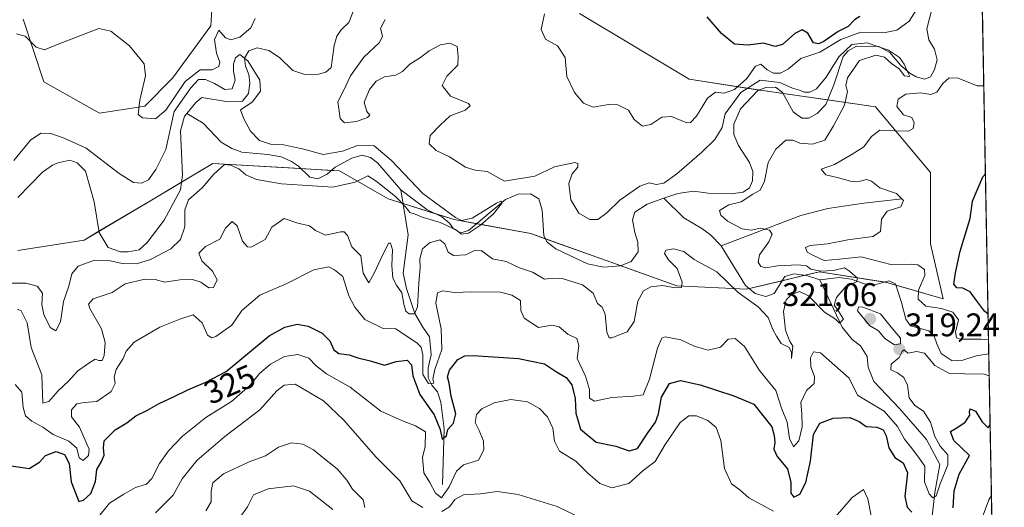
# Model space of a CAD drawing. Units: metres. Extents: x 629361 to 632854, y 4650967 to 4653343.
# Drawn here: x 632552 to 632854, y 4651237 to 4651387 of the extents above; entities that cross this region are included whole.
import ezdxf
from ezdxf.enums import TextEntityAlignment as Align

# ---------------------------------------------------------------- set-up
doc = ezdxf.new("R2010")
doc.units = ezdxf.units.M
doc.header["$MEASUREMENT"] = 0
for name, color, linetype, lineweight in [('Carátula', 7, 'Continuous', 5), ('Comarca CxS', 133, 'Continuous', 0), ('Comunidad Autónoma CxS', 142, 'Continuous', 0), ('Corriente natural lineal', 142, 'Continuous', 13), ('Cultivos herbáceos CxS', 92, 'Continuous', 0), ('Curva de nivel maestra', 36, 'Continuous', 30), ('Curva de nivel normal', 36, 'Continuous', 0), ('Espacio natural protegido CxS', 2, 'Continuous', 0), ('Matorral', 135, 'Continuous', 0), ('Matorral CxS', 135, 'Continuous', 0), ('Municipio CxS', 142, 'Continuous', 0), ('Provincia CxS', 1, 'Continuous', 0), ('Punto de cota en terreno', 7, 'Continuous', 0), ('Rótulo de curva de nivel directora', 19, 'Continuous', 0), ('Rótulo de punto de cota en terreno', 19, 'Continuous', 0), ('Suelo desnudo', 252, 'Continuous', 0), ('Suelo desnudo CxS', 43, 'Continuous', 0)]:
    doc.layers.add(name, color=color, linetype=linetype, lineweight=lineweight)
doc.styles.add('Arial', font='txt', dxfattribs={"height": 0.2})

# ---------------------------------------------------------------- blocks, each defined once
blk = doc.blocks.new('*U150')
at = {"layer": 'Matorral CxS', "color": 135, "linetype": 'Continuous', "lineweight": 0}
for points in [[(632836.43, 4651976.13, 376.9), (632854.18, 4651030.22, 349.9)], [(632551.45, 4651315.98, 306.1), (632571.74, 4651319.18, 306.38), (632591.43, 4651330.79, 308.06), (632611.23, 4651342.68, 309.55), (632650.15, 4651340.4, 308.65), (632665.09, 4651331.85, 310.63), (632685.37, 4651325.44, 309.7), (632708.86, 4651321.17, 311.3), (632753.69, 4651305.15, 314.9), (632775.04, 4651304.08, 313.54), (632797.46, 4651309.42, 315.09), (632817.74, 4651306.22, 315.78), (632835.41, 4651301.11, 321.91), (632831.51, 4651317.98, 322.41), (632831.51, 4651339.86, 321.29), (632814.69, 4651360.05, 317), (632779.35, 4651365.1, 313.86), (632757.47, 4651368.47, 322.56), (632723.81, 4651388.66, 321.35)]]:
    blk.add_polyline3d(points, dxfattribs=at)
blk = doc.blocks.new('*U153')
at = {"layer": 'Suelo desnudo CxS', "color": 43, "linetype": 'Continuous', "lineweight": 0}
for points in [[(632553.02, 4651386.96, 315.9), (632559.43, 4651367.74, 312.18), (632576.51, 4651358.13, 313.72), (632590.39, 4651360.26, 315.04), (632598.93, 4651368.8, 315.52), (632610.67, 4651384.82, 315.53), (632611.74, 4651402.98, 318.44)], [(632723.81, 4651388.66, 321.35), (632757.47, 4651368.47, 322.56), (632779.35, 4651365.1, 313.86), (632814.69, 4651360.05, 317), (632831.51, 4651339.86, 321.29), (632831.51, 4651317.98, 322.41), (632835.41, 4651301.11, 321.91), (632817.74, 4651306.22, 315.78), (632797.46, 4651309.42, 315.09), (632775.04, 4651304.08, 313.54), (632753.69, 4651305.15, 314.9), (632708.86, 4651321.17, 311.3), (632685.37, 4651325.44, 309.7), (632665.09, 4651331.85, 310.63), (632650.15, 4651340.4, 308.65), (632611.23, 4651342.68, 309.55), (632591.43, 4651330.79, 308.06), (632571.74, 4651319.18, 306.38), (632551.45, 4651315.98, 306.1)]]:
    blk.add_polyline3d(points, dxfattribs=at)
blk = doc.blocks.new('*U157')
at = {"layer": 'Cultivos herbáceos CxS', "color": 92, "linetype": 'Continuous', "lineweight": 0}
blk.add_polyline3d([(632611.74, 4651402.98, 318.44), (632610.67, 4651384.82, 315.53), (632598.93, 4651368.8, 315.52), (632590.39, 4651360.26, 315.04), (632576.51, 4651358.13, 313.72), (632559.43, 4651367.74, 312.18), (632553.02, 4651386.96, 315.9)], dxfattribs=at)
blk = doc.blocks.new('*U172')
at = {"layer": 'Curva de nivel normal', "color": 36, "linetype": 'Continuous', "lineweight": 0}
for points in [[(632575.72, 4651233.82, 330), (632579.57, 4651238.5, 330), (632583.95, 4651241.21, 330), (632587.53, 4651243.24, 330), (632590.87, 4651244.36, 330), (632592.58, 4651246.02, 330), (632594.89, 4651250.7, 330), (632597.64, 4651254.58, 330), (632602, 4651259.04, 330), (632609.17, 4651264.79, 330), (632617, 4651269.68, 330), (632622.72, 4651274.66, 330), (632625.62, 4651278.2, 330), (632628.98, 4651281.1, 330), (632633.29, 4651283.44, 330), (632637.34, 4651284.08, 330), (632640.77, 4651282.92, 330), (632642.94, 4651280.6, 330), (632646.2, 4651278.14, 330), (632653.4, 4651274.03, 330), (632662.84, 4651266.69, 330), (632669.52, 4651263.76, 330), (632673.5, 4651262.18, 330), (632676.56, 4651260.32, 330), (632676.39, 4651255.83, 330), (632675.64, 4651252.5, 330), (632676.07, 4651247.82, 330), (632677.87, 4651244.84, 330), (632679.58, 4651241.57, 330), (632681.42, 4651240.11, 330), (632683.8, 4651243.47, 330), (632686.05, 4651248.33, 330), (632688.24, 4651250.22, 330), (632692.76, 4651251.67, 330), (632694.46, 4651254.82, 330), (632694.32, 4651257.48, 330), (632693.04, 4651260.81, 330), (632691.77, 4651263.25, 330), (632692.2, 4651265.66, 330), (632693.84, 4651267.41, 330), (632697.62, 4651269.26, 330), (632702.76, 4651270.23, 330), (632707.83, 4651269.59, 330), (632711.56, 4651267.54, 330), (632713.97, 4651264.98, 330), (632715.64, 4651261.53, 330), (632716.1, 4651257.46, 330), (632717.66, 4651254.4, 330), (632722.69, 4651251.41, 330), (632726.24, 4651247.75, 330), (632730.03, 4651244.47, 330), (632733.68, 4651243.22, 330), (632738.98, 4651244.52, 330), (632743.32, 4651248.49, 330), (632747.03, 4651251.24, 330), (632750.05, 4651256.51, 330), (632754.71, 4651263.2, 330), (632757.38, 4651265.31, 330), (632759.71, 4651265.22, 330), (632763.14, 4651263.83, 330), (632765.75, 4651261.67, 330), (632767.21, 4651257.7, 330), (632768.31, 4651249.1, 330), (632770.42, 4651244.41, 330), (632773.1, 4651242.43, 330), (632775.77, 4651240.1, 330), (632783.38, 4651236.05, 330)], [(632802.38, 4651234.29, 330), (632807.48, 4651240.25, 330), (632810.98, 4651242.72, 330), (632812.3, 4651239.84, 330), (632813.36, 4651234.58, 330)], [(632844.71, 4651226.81, 330), (632849.38, 4651239.48, 330), (632850.23, 4651240.81, 330)]]:
    blk.add_polyline3d(points, dxfattribs=at)
blk = doc.blocks.new('*U179')
at = {"layer": 'Curva de nivel normal', "color": 36, "linetype": 'Continuous', "lineweight": 0}
blk.add_polyline3d([(632548.84, 4651305.96, 310), (632553.85, 4651305.94, 310), (632557.32, 4651305.08, 310), (632559, 4651302.9, 310), (632558.81, 4651299.46, 310), (632559.42, 4651296.38, 310), (632561.3, 4651292.33, 310), (632563.08, 4651291.36, 310), (632564.49, 4651294.06, 310), (632565.44, 4651300.29, 310), (632567.1, 4651304.99, 310), (632568.01, 4651308.79, 310), (632569.92, 4651311.2, 310), (632574.99, 4651312.99, 310), (632579.34, 4651312.9, 310), (632583.48, 4651311.94, 310), (632587.8, 4651311.91, 310), (632592.16, 4651313.2, 310), (632598.39, 4651316.47, 310), (632601.32, 4651319.37, 310), (632602.64, 4651323.22, 310), (632602.68, 4651328.42, 310), (632603.81, 4651331.48, 310), (632608.01, 4651335.21, 310), (632611.56, 4651339.38, 310), (632614.89, 4651342.38, 310), (632616.74, 4651342.17, 310), (632619.28, 4651341.01, 310), (632621.4, 4651339.17, 310), (632624.72, 4651337.77, 310), (632632.39, 4651336.41, 310), (632638.66, 4651336, 310), (632648.12, 4651335.35, 310), (632654.99, 4651336.92, 310), (632658.87, 4651338.85, 310), (632661.44, 4651337.27, 310), (632667.34, 4651332.54, 310), (632670.48, 4651329.31, 310), (632671.72, 4651327.58, 310), (632673.38, 4651327.14, 310), (632675.51, 4651326.19, 310), (632681.09, 4651324.52, 310), (632685.78, 4651322.38, 310), (632687.57, 4651320.99, 310), (632689.72, 4651321.32, 310), (632693.42, 4651323.71, 310), (632697.4, 4651327.22, 310), (632700.05, 4651330.58, 310), (632699.71, 4651331.15, 310), (632698.34, 4651330.47, 310), (632690.82, 4651325.87, 310), (632687.62, 4651325.16, 310), (632685.72, 4651326.08, 310), (632675.68, 4651333.5, 310), (632666.15, 4651343.53, 310), (632660.76, 4651348.08, 310), (632655.66, 4651348.2, 310), (632651.06, 4651346.44, 310), (632645.14, 4651345.36, 310), (632638.81, 4651347.13, 310), (632635.78, 4651347.76, 310), (632633.02, 4651348.33, 310), (632628.96, 4651348.6, 310), (632625.58, 4651349.67, 310), (632622.8, 4651352.55, 310), (632620.8, 4651356.38, 310), (632619.72, 4651359.07, 310), (632623.3, 4651361.47, 310), (632625.94, 4651364.81, 310), (632625.69, 4651368.18, 310), (632622.06, 4651374.17, 310), (632619.54, 4651376.06, 310), (632618.19, 4651375.05, 310), (632617.6, 4651373.23, 310), (632617.6, 4651370.99, 310), (632618.15, 4651368.21, 310), (632617.2, 4651365.57, 310), (632614.91, 4651365.32, 310), (632611.8, 4651367.22, 310), (632609.03, 4651368.44, 310), (632606.92, 4651368.42, 310), (632604.5, 4651365.9, 310), (632599.39, 4651358.6, 310), (632596.88, 4651346.94, 310), (632593.75, 4651340.79, 310), (632591.5, 4651337.62, 310), (632589.34, 4651336.62, 310), (632586.88, 4651336.86, 310), (632582.51, 4651339.61, 310), (632572.39, 4651347.34, 310), (632565.69, 4651350.4, 310), (632561.54, 4651351.86, 310), (632558.45, 4651351.92, 310), (632555.35, 4651349.83, 310), (632550.18, 4651343.62, 310)], dxfattribs=at)
blk = doc.blocks.new('*U180')
at = {"layer": 'Curva de nivel normal', "color": 36, "linetype": 'Continuous', "lineweight": 0}
blk.add_polyline3d([(632609.08, 4651236.1, 340), (632610.78, 4651238.87, 340), (632610.77, 4651242.19, 340), (632611.23, 4651244.68, 340), (632614.55, 4651247.52, 340), (632622.37, 4651251.18, 340), (632627.39, 4651252.97, 340), (632631.42, 4651255.63, 340), (632635.44, 4651257.01, 340), (632638.91, 4651256.54, 340), (632642.17, 4651254.88, 340), (632645.55, 4651252.05, 340), (632649.42, 4651249.06, 340), (632652.42, 4651245.51, 340), (632654.1, 4651242.8, 340), (632657.4, 4651239.48, 340), (632657.87, 4651237.15, 340)], dxfattribs=at)
blk = doc.blocks.new('*U185')
at = {"layer": 'Curva de nivel normal', "color": 36, "linetype": 'Continuous', "lineweight": 0}
for points in [[(632828.05, 4651391.11, 320), (632824.94, 4651386.34, 320), (632821.21, 4651383.54, 320), (632817.6, 4651382.86, 320), (632810.12, 4651382.94, 320), (632804.03, 4651380.67, 320), (632797.54, 4651376.76, 320), (632791.78, 4651374.81, 320), (632787.99, 4651371.7, 320), (632785.45, 4651370.35, 320), (632783.38, 4651370.31, 320), (632781.38, 4651371.35, 320), (632779.48, 4651373.16, 320), (632777.8, 4651372.47, 320), (632775.11, 4651368.71, 320), (632771.36, 4651365.35, 320), (632768.22, 4651364.27, 320), (632765.52, 4651364.53, 320), (632763.05, 4651362.7, 320), (632759.71, 4651357.21, 320), (632757.86, 4651355.22, 320), (632756.71, 4651355.14, 320), (632752.05, 4651357.09, 320), (632749.05, 4651356.91, 320), (632745.71, 4651354.6, 320), (632743.18, 4651354.1, 320), (632740.58, 4651356.11, 320), (632738.81, 4651359, 320), (632735.57, 4651360.67, 320), (632732.68, 4651360.72, 320), (632728.01, 4651359.93, 320), (632725.05, 4651361.19, 320), (632722.29, 4651364.38, 320), (632719.92, 4651369.34, 320), (632719.4, 4651375.13, 320), (632717.05, 4651378.72, 320), (632713.35, 4651380.75, 320), (632712, 4651383.7, 320), (632713.03, 4651388.6, 320)], [(632849.33, 4651288.55, 320), (632847.05, 4651288.78, 320), (632840.61, 4651288.77, 320), (632839.55, 4651289.19, 320), (632839.21, 4651290.92, 320), (632840.14, 4651294.71, 320), (632838.39, 4651297.01, 320), (632834.9, 4651298.14, 320), (632830.06, 4651298.86, 320), (632827.79, 4651301.03, 320), (632827.89, 4651303.82, 320), (632829.81, 4651308.28, 320), (632829.72, 4651310.12, 320), (632827.66, 4651311.56, 320), (632825.55, 4651311.77, 320), (632819.77, 4651311.54, 320), (632810.27, 4651314.02, 320), (632803.6, 4651313.32, 320), (632798.91, 4651312.93, 320), (632795.6, 4651314.43, 320), (632793.68, 4651315.45, 320), (632793.19, 4651316.88, 320), (632794.63, 4651317.47, 320), (632799.87, 4651318, 320), (632806.16, 4651319.22, 320), (632813.88, 4651320.29, 320), (632816.18, 4651321.83, 320), (632816.48, 4651325.6, 320), (632818.2, 4651328.02, 320), (632822.4, 4651329.35, 320), (632823.21, 4651331.31, 320), (632821.06, 4651333.5, 320), (632815.96, 4651335.15, 320), (632813.47, 4651337.26, 320), (632811.93, 4651337.75, 320), (632809.5, 4651337.14, 320), (632806.96, 4651337.24, 320), (632803.3, 4651338.24, 320), (632799.38, 4651339.14, 320), (632797.99, 4651340.88, 320), (632802.08, 4651342.37, 320), (632807.17, 4651345.29, 320), (632811.05, 4651347.75, 320), (632813.38, 4651350.95, 320), (632815.94, 4651352.86, 320), (632820.62, 4651352.64, 320), (632824.75, 4651352.61, 320), (632826.18, 4651353.37, 320), (632826.53, 4651355.14, 320), (632825.77, 4651356.78, 320), (632823.27, 4651357.57, 320), (632821.18, 4651360.15, 320), (632821.59, 4651362.36, 320), (632823.96, 4651363.89, 320), (632828.44, 4651364.36, 320), (632831.6, 4651363.84, 320), (632833.46, 4651364.51, 320), (632835.34, 4651367.2, 320), (632837.23, 4651368.94, 320), (632840.01, 4651368.87, 320), (632845.85, 4651366.42, 320), (632847.87, 4651366.47, 320)], [(632550.63, 4651274.86, 320), (632552.61, 4651272.5, 320), (632553.05, 4651267.82, 320), (632553.77, 4651265.24, 320), (632555.75, 4651263.64, 320), (632559.1, 4651261.83, 320), (632562.26, 4651259.5, 320), (632567.06, 4651257.49, 320), (632569.58, 4651255.34, 320), (632570.29, 4651252.36, 320), (632571.52, 4651251.52, 320), (632573.1, 4651253.14, 320), (632573.28, 4651255.03, 320), (632572.36, 4651257.12, 320), (632570.35, 4651261.78, 320), (632567.9, 4651264.95, 320), (632567.87, 4651267.15, 320), (632569.49, 4651268.95, 320), (632571.74, 4651269.39, 320), (632575.64, 4651269.7, 320), (632580.08, 4651272.77, 320), (632581.33, 4651275.15, 320), (632580.95, 4651277.15, 320), (632581.56, 4651279.48, 320), (632583.77, 4651282.82, 320), (632584.64, 4651285.15, 320), (632587.16, 4651287.82, 320), (632595.01, 4651292.41, 320), (632601.12, 4651294.87, 320), (632605.21, 4651296.25, 320), (632608.03, 4651293.79, 320), (632609.64, 4651290, 320), (632611.01, 4651289.21, 320), (632612.18, 4651289.58, 320), (632617.11, 4651293.11, 320), (632620.15, 4651297.52, 320), (632625.74, 4651302.27, 320), (632633.74, 4651305.72, 320), (632642.25, 4651310, 320), (632646.83, 4651310.92, 320), (632648.64, 4651310.06, 320), (632651.14, 4651307.99, 320), (632652.99, 4651302.1, 320), (632654.89, 4651298.58, 320), (632657.87, 4651294.8, 320), (632663.59, 4651292.06, 320), (632667.39, 4651291.96, 320), (632673.99, 4651287.52, 320), (632675.16, 4651286.3, 320), (632675.74, 4651284, 320), (632675.67, 4651277.94, 320), (632677.41, 4651275.23, 320), (632679.13, 4651275.28, 320), (632678.77, 4651276.48, 320), (632679.36, 4651279.45, 320), (632681.54, 4651285.57, 320), (632681.37, 4651291.94, 320), (632679.7, 4651299.82, 320), (632680.22, 4651302.94, 320), (632681.86, 4651303.56, 320), (632685.39, 4651303.04, 320), (632690.72, 4651303.28, 320), (632699.58, 4651303.17, 320), (632703.01, 4651302.27, 320), (632705.73, 4651300.67, 320), (632705.82, 4651297.58, 320), (632706.81, 4651295.22, 320), (632711.22, 4651292.39, 320), (632715.32, 4651293.08, 320), (632717.59, 4651292.57, 320), (632720.27, 4651290.34, 320), (632722.96, 4651288.95, 320), (632723.58, 4651286.82, 320), (632723.12, 4651282.82, 320), (632725.67, 4651277.48, 320), (632726.87, 4651273.36, 320), (632726.85, 4651270.66, 320), (632728.36, 4651269.8, 320), (632733.74, 4651270.89, 320), (632740.38, 4651271.3, 320), (632743.34, 4651271.7, 320), (632745.32, 4651276.53, 320), (632747.7, 4651286, 320), (632749.11, 4651289.04, 320), (632750.14, 4651289.46, 320), (632754.94, 4651288.57, 320), (632758.95, 4651286.61, 320), (632763.27, 4651285.37, 320), (632767.05, 4651286.37, 320), (632769.39, 4651288.79, 320), (632771.53, 4651289, 320), (632774.44, 4651286.54, 320), (632779.05, 4651279.2, 320), (632784.07, 4651273.06, 320), (632785.81, 4651267.63, 320), (632787.56, 4651263.33, 320), (632788.28, 4651258.34, 320), (632789.47, 4651255.76, 320), (632791.08, 4651257.59, 320), (632792.09, 4651261.89, 320), (632792.05, 4651265.85, 320), (632791.73, 4651269.35, 320), (632793.5, 4651273.07, 320), (632795.8, 4651275.21, 320), (632795.92, 4651277.35, 320), (632794.85, 4651280.3, 320), (632794.69, 4651283.03, 320), (632795.6, 4651284.87, 320), (632797.78, 4651284.59, 320), (632806.58, 4651276.8, 320), (632809.1, 4651271.56, 320), (632812.45, 4651269.54, 320), (632817.27, 4651266.65, 320), (632821.44, 4651261.98, 320), (632823.54, 4651258.11, 320), (632825.63, 4651255.52, 320), (632827.58, 4651253.02, 320), (632829.74, 4651249.85, 320), (632829.68, 4651245.06, 320), (632831.14, 4651241.3, 320), (632832.29, 4651240.17, 320), (632833.3, 4651240.78, 320), (632834.5, 4651244.44, 320), (632836.82, 4651250.24, 320), (632836.88, 4651253.28, 320), (632834.5, 4651255.92, 320), (632832.84, 4651258.94, 320), (632831.52, 4651263.28, 320), (632829.37, 4651266.73, 320), (632826.7, 4651268.45, 320), (632824.93, 4651270.82, 320), (632824.44, 4651274.69, 320), (632823.35, 4651277.06, 320), (632821.35, 4651278.47, 320), (632819.39, 4651279.4, 320), (632819.41, 4651281.15, 320), (632821.94, 4651283.15, 320), (632822.8, 4651284.96, 320), (632823.4, 4651285.52, 320), (632824.58, 4651284.49, 320), (632827.21, 4651284.98, 320), (632829.66, 4651284.44, 320), (632832.85, 4651280.74, 320), (632837.32, 4651278.25, 320), (632842.08, 4651278.14, 320), (632848.02, 4651278.05, 320), (632849.54, 4651277.52, 320)]]:
    blk.add_polyline3d(points, dxfattribs=at)
blk = doc.blocks.new('*U186')
at = {"layer": 'Curva de nivel normal', "color": 36, "linetype": 'Continuous', "lineweight": 0}
blk.add_polyline3d([(632619.51, 4651234.07, 345), (632621.86, 4651237.4, 345), (632623.8, 4651241.04, 345), (632628.21, 4651242.86, 345), (632636.04, 4651243.77, 345), (632640.89, 4651242.14, 345), (632648.08, 4651236.51, 345)], dxfattribs=at)
blk = doc.blocks.new('*U188')
at = {"layer": 'Curva de nivel normal', "color": 36, "linetype": 'Continuous', "lineweight": 0}
for points in [[(632593.7, 4651235.48, 335), (632599.14, 4651240.94, 335), (632601.86, 4651245.98, 335), (632606.38, 4651251.61, 335), (632614.92, 4651258.9, 335), (632625.67, 4651267.15, 335), (632630.92, 4651272.92, 335), (632633.16, 4651274.7, 335), (632636.5, 4651274.95, 335), (632645.22, 4651269.84, 335), (632651.5, 4651263.98, 335), (632661.27, 4651252.69, 335), (632668.65, 4651245.32, 335), (632672.36, 4651239.21, 335), (632675.68, 4651237.18, 335)], [(632681.53, 4651235.93, 335), (632683.94, 4651237.34, 335), (632685.56, 4651239.59, 335), (632688.2, 4651241.04, 335), (632693.3, 4651241.31, 335), (632698.54, 4651242.04, 335), (632705, 4651241.13, 335), (632716.94, 4651237.46, 335), (632725.77, 4651233.21, 335)]]:
    blk.add_polyline3d(points, dxfattribs=at)
blk = doc.blocks.new('*U189')
at = {"layer": 'Curva de nivel normal', "color": 36, "linetype": 'Continuous', "lineweight": 0}
for points in [[(632551.31, 4651298.01, 315), (632552.48, 4651297.42, 315), (632554.31, 4651293.74, 315), (632555.5, 4651286.26, 315), (632558.76, 4651277.85, 315), (632559.06, 4651269.15, 315), (632560.96, 4651269.71, 315), (632563.75, 4651272.94, 315), (632567.08, 4651276, 315), (632569.69, 4651279.01, 315), (632572.91, 4651281.17, 315), (632575.17, 4651282.65, 315), (632576.32, 4651282.25, 315), (632577.3, 4651282.28, 315), (632577.92, 4651283.8, 315), (632578.2, 4651287.78, 315), (632577.09, 4651291.98, 315), (632573.56, 4651298.17, 315), (632573.16, 4651299.56, 315), (632574.58, 4651301.16, 315), (632580.39, 4651303.06, 315), (632584.39, 4651305.76, 315), (632590.4, 4651307.23, 315), (632593.55, 4651307.04, 315), (632596.53, 4651306.31, 315), (632601.17, 4651307.01, 315), (632605.04, 4651307.07, 315), (632607.56, 4651306.29, 315), (632610.08, 4651304.57, 315), (632611.51, 4651304.63, 315), (632612.56, 4651307.02, 315), (632611.17, 4651309.65, 315), (632607.88, 4651312.77, 315), (632606.98, 4651315.13, 315), (632609.02, 4651317.15, 315), (632613.46, 4651319.48, 315), (632615.19, 4651322.85, 315), (632617.17, 4651324.83, 315), (632618.71, 4651323.51, 315), (632620.38, 4651318.8, 315), (632621.9, 4651317.08, 315), (632623.03, 4651317, 315), (632627.31, 4651319.32, 315), (632629.42, 4651323.12, 315), (632633.15, 4651325.78, 315), (632637.36, 4651324.33, 315), (632640.89, 4651323.57, 315), (632642.73, 4651322.06, 315), (632645.89, 4651320.67, 315), (632650.6, 4651321.72, 315), (632651.57, 4651321.73, 315), (632652.56, 4651320.57, 315), (632653.94, 4651317.05, 315), (632656.65, 4651314.3, 315), (632657.37, 4651309.04, 315), (632659.16, 4651306.03, 315), (632660.74, 4651309.06, 315), (632662.95, 4651313.6, 315), (632665.22, 4651318.17, 315), (632665.8, 4651318.24, 315), (632666.44, 4651316.22, 315), (632666.22, 4651311.39, 315), (632666.56, 4651307.52, 315), (632667.62, 4651305.35, 315), (632669.3, 4651303.03, 315), (632669.87, 4651299.53, 315), (632670.51, 4651297.36, 315), (632671.57, 4651296.52, 315), (632673.18, 4651296.52, 315), (632674.04, 4651298.69, 315), (632674.47, 4651306.1, 315), (632674.9, 4651310.64, 315), (632674.75, 4651313.39, 315), (632675.58, 4651316.51, 315), (632677.72, 4651318.37, 315), (632680.92, 4651319.22, 315), (632682.5, 4651317.99, 315), (632683.45, 4651315.46, 315), (632685.18, 4651314.46, 315), (632688.92, 4651314.62, 315), (632691.39, 4651315.85, 315), (632693.65, 4651315.93, 315), (632697.08, 4651313.43, 315), (632701.31, 4651312.56, 315), (632705.39, 4651310.62, 315), (632709.39, 4651309.36, 315), (632713.06, 4651307.16, 315), (632715.39, 4651307.48, 315), (632718.44, 4651307.36, 315), (632724.75, 4651305.46, 315), (632728.03, 4651302.87, 315), (632729.32, 4651299.73, 315), (632730.74, 4651298.55, 315), (632731.7, 4651296.47, 315), (632732.18, 4651290.95, 315), (632732.86, 4651289.23, 315), (632733.77, 4651289.21, 315), (632738.48, 4651291.05, 315), (632740.56, 4651294.19, 315), (632741.75, 4651300.45, 315), (632743.42, 4651303.65, 315), (632745.71, 4651304.82, 315), (632749.38, 4651305.2, 315), (632753.05, 4651304.54, 315), (632755.09, 4651304.65, 315), (632755.34, 4651306.24, 315), (632753.8, 4651310.49, 315), (632751.14, 4651313.14, 315), (632749.84, 4651315.03, 315), (632750.28, 4651316.05, 315), (632752.67, 4651316.44, 315), (632755.86, 4651315.63, 315), (632759.04, 4651313.25, 315), (632765.92, 4651309.4, 315), (632772.54, 4651303.09, 315), (632778.68, 4651298.65, 315), (632781.72, 4651295.42, 315), (632783.09, 4651291.72, 315), (632784.23, 4651289.72, 315), (632785.71, 4651287.49, 315), (632788.11, 4651286.22, 315), (632788.87, 4651284.64, 315), (632788.82, 4651282.87, 315), (632789.32, 4651286.62, 315), (632788.21, 4651288.29, 315), (632787.07, 4651291.5, 315), (632786.42, 4651297.23, 315), (632787.22, 4651300.83, 315), (632788.91, 4651302.48, 315), (632791.28, 4651303.4, 315), (632794.09, 4651302.04, 315), (632798.96, 4651297.01, 315), (632802.34, 4651294.91, 315), (632803.62, 4651293.67, 315), (632804.82, 4651294.88, 315), (632803.33, 4651297.41, 315), (632802.01, 4651299.19, 315), (632802.64, 4651301.55, 315), (632805.52, 4651304.96, 315), (632808.78, 4651306.4, 315), (632809.11, 4651307.48, 315), (632806.64, 4651309.6, 315), (632805.17, 4651310.67, 315), (632801.8, 4651309.84, 315), (632797.85, 4651309.62, 315), (632794.78, 4651310.21, 315), (632793.49, 4651311.26, 315), (632790.84, 4651311.61, 315), (632784.54, 4651311.31, 315), (632780.94, 4651310.67, 315), (632779.44, 4651311.08, 315), (632778.62, 4651312.36, 315), (632779.05, 4651314.64, 315), (632781.9, 4651318.64, 315), (632782.92, 4651321, 315), (632782.07, 4651322.22, 315), (632779.38, 4651322.81, 315), (632776.46, 4651322.23, 315), (632773.72, 4651322.64, 315), (632769.21, 4651324.92, 315), (632767.19, 4651326.78, 315), (632766.75, 4651328.28, 315), (632769.62, 4651329.99, 315), (632773.38, 4651330.9, 315), (632777.05, 4651333.22, 315), (632779.26, 4651334.47, 315), (632780.58, 4651337.25, 315), (632781.67, 4651342.96, 315), (632784.01, 4651347.08, 315), (632787.12, 4651349.77, 315), (632789.31, 4651349.83, 315), (632791.45, 4651348.9, 315), (632795.31, 4651348.62, 315), (632799.05, 4651349.8, 315), (632801.78, 4651354.22, 315), (632805.16, 4651360.58, 315), (632806.08, 4651364.71, 315), (632805.54, 4651366.54, 315), (632806.05, 4651368.9, 315), (632809.71, 4651374.19, 315), (632814.71, 4651375.83, 315), (632817.38, 4651375.25, 315), (632819.52, 4651373.35, 315), (632821.91, 4651371.67, 315), (632823.55, 4651369.58, 315), (632825.14, 4651369.31, 315), (632824.52, 4651370.55, 315), (632823.45, 4651373.07, 315), (632822, 4651375.2, 315), (632818.65, 4651377.44, 315), (632812.08, 4651379.62, 315), (632807.38, 4651379.19, 315), (632803.38, 4651375.33, 315), (632799.53, 4651369.1, 315), (632796.52, 4651365.55, 315), (632794.54, 4651364.48, 315), (632792.72, 4651364.48, 315), (632791.33, 4651365.14, 315), (632789.14, 4651365.78, 315), (632785.27, 4651367.47, 315), (632779.21, 4651368.21, 315), (632773.3, 4651364.47, 315), (632768.46, 4651357.9, 315), (632767.57, 4651353.65, 315), (632765.34, 4651350.03, 315), (632761.38, 4651346.1, 315), (632753.71, 4651339.51, 315), (632749.71, 4651336.62, 315), (632747.34, 4651336.24, 315), (632745.23, 4651336.72, 315), (632742.34, 4651335.7, 315), (632736.17, 4651331.45, 315), (632732.2, 4651327.49, 315), (632729.45, 4651325.43, 315), (632727, 4651325.43, 315), (632723.64, 4651327.47, 315), (632721.18, 4651331.48, 315), (632720.53, 4651336.56, 315), (632721.58, 4651339.53, 315), (632723.32, 4651341.5, 315), (632723.32, 4651342.67, 315), (632722.37, 4651342.92, 315), (632716.12, 4651341.59, 315), (632710.06, 4651338.78, 315), (632700.74, 4651337.23, 315), (632695.44, 4651340.2, 315), (632691.74, 4651340.62, 315), (632688.77, 4651341.49, 315), (632683.9, 4651344.67, 315), (632679.77, 4651346.66, 315), (632677.69, 4651348.64, 315), (632677.92, 4651351.25, 315), (632681.02, 4651354.4, 315), (632684.06, 4651357.3, 315), (632688.74, 4651359.01, 315), (632690.24, 4651360.35, 315), (632689.74, 4651361.06, 315), (632684.26, 4651363.33, 315), (632681.69, 4651366.6, 315), (632683.08, 4651369.43, 315), (632686.46, 4651372.81, 315), (632686.55, 4651375.47, 315), (632686.24, 4651378.58, 315), (632684.03, 4651379.58, 315), (632681.16, 4651379.06, 315), (632677.71, 4651377.18, 315), (632674.99, 4651375.16, 315), (632671.71, 4651373.12, 315), (632669.48, 4651370.88, 315), (632667.44, 4651369.76, 315), (632663.97, 4651369.2, 315), (632661.43, 4651367.87, 315), (632659.33, 4651365.35, 315), (632657.68, 4651361.44, 315), (632658.5, 4651358.64, 315), (632659.48, 4651357.51, 315), (632658.78, 4651356.72, 315), (632655.34, 4651355.58, 315), (632651.67, 4651355.14, 315), (632650.37, 4651356.46, 315), (632649.98, 4651359.48, 315), (632649.62, 4651361.6, 315), (632651.5, 4651365.14, 315), (632653.5, 4651369.54, 315), (632657.65, 4651375.28, 315), (632662.42, 4651379.8, 315), (632663.35, 4651381.66, 315), (632662.74, 4651384.03, 315), (632664.19, 4651386.78, 315)], [(632624.24, 4651387.13, 315), (632622.9, 4651384.24, 315), (632619.6, 4651381.37, 315), (632616.83, 4651380.54, 315), (632615.12, 4651381.2, 315), (632613.13, 4651383.53, 315), (632611.75, 4651380.66, 315), (632612.38, 4651376.46, 315), (632613.44, 4651373.76, 315), (632613.11, 4651372.44, 315), (632611.06, 4651371.42, 315), (632607.39, 4651371.35, 315), (632602.78, 4651367.8, 315), (632596.8, 4651359.02, 315), (632593.7, 4651356.39, 315), (632589.67, 4651356.61, 315), (632588.37, 4651357.72, 315), (632588.85, 4651362.1, 315), (632590.62, 4651369.53, 315), (632590.16, 4651373.24, 315), (632585.69, 4651378.78, 315), (632579.98, 4651383.19, 315), (632576.27, 4651384.02, 315), (632563.8, 4651379.28, 315), (632559.6, 4651377.54, 315), (632557.06, 4651378.37, 315), (632553.72, 4651381.7, 315), (632551.06, 4651382.4, 315)]]:
    blk.add_polyline3d(points, dxfattribs=at)
blk = doc.blocks.new('*U194')
at = {"layer": 'Curva de nivel maestra', "color": 36, "linetype": 'Continuous', "lineweight": 30}
for points in [[(632809.86, 4651387.74, 325), (632808.24, 4651386.74, 325), (632806.26, 4651384.71, 325), (632803.16, 4651383.14, 325), (632798.8, 4651380.1, 325), (632797.16, 4651379.34, 325), (632795.62, 4651379.66, 325), (632793.93, 4651382.59, 325), (632792.18, 4651383.63, 325), (632789.94, 4651382.47, 325), (632786.07, 4651379.12, 325), (632783.89, 4651378.52, 325), (632780.25, 4651379.6, 325), (632775.56, 4651378.93, 325), (632771.38, 4651379.28, 325), (632767.38, 4651382.48, 325), (632762.94, 4651387.58, 325)], [(632543.82, 4651250.79, 325), (632554.9, 4651249.16, 325), (632558.1, 4651251.03, 325), (632559.9, 4651253.13, 325), (632563.14, 4651254.3, 325), (632565.72, 4651253.41, 325), (632567.2, 4651250.61, 325), (632567.8, 4651245.04, 325), (632570.1, 4651239.03, 325), (632571.54, 4651239.36, 325), (632573.78, 4651241.48, 325), (632575.23, 4651245.15, 325), (632575.66, 4651248.83, 325), (632577.15, 4651251.22, 325), (632577.93, 4651253.25, 325), (632577.76, 4651255.47, 325), (632577.89, 4651257.62, 325), (632581.28, 4651260.98, 325), (632584.88, 4651263.08, 325), (632587.68, 4651265.27, 325), (632591.23, 4651267, 325), (632594.76, 4651269.07, 325), (632599.23, 4651271.06, 325), (632603.64, 4651273.28, 325), (632609.1, 4651275.63, 325), (632615.39, 4651278.84, 325), (632628.56, 4651289.76, 325), (632633.39, 4651292.41, 325), (632637.18, 4651293.37, 325), (632640.54, 4651292.79, 325), (632644.84, 4651290.6, 325), (632647.22, 4651288.26, 325), (632648.38, 4651285.55, 325), (632649.89, 4651284.36, 325), (632653.06, 4651283.96, 325), (632655.72, 4651283.02, 325), (632659.53, 4651282.16, 325), (632663.95, 4651280.8, 325), (632667.53, 4651281.98, 325), (632670.89, 4651282.36, 325), (632672.2, 4651280.9, 325), (632672.64, 4651277.57, 325), (632674.76, 4651271.76, 325), (632679.21, 4651265.58, 325), (632681.09, 4651261.08, 325), (632681.7, 4651258.13, 325), (632682.97, 4651259.15, 325), (632683.37, 4651261.12, 325), (632685.14, 4651263.04, 325), (632685.88, 4651265.9, 325), (632684.44, 4651271.35, 325), (632683.79, 4651275.26, 325), (632683.29, 4651277.18, 325), (632683.9, 4651279.26, 325), (632686.44, 4651282.58, 325), (632688.63, 4651283.64, 325), (632691.19, 4651283.72, 325), (632705.08, 4651282.84, 325), (632713.1, 4651281.19, 325), (632716.76, 4651278.75, 325), (632719.71, 4651277.05, 325), (632721.44, 4651274.77, 325), (632722.45, 4651270.55, 325), (632722.66, 4651266.09, 325), (632724.13, 4651261.22, 325), (632728.92, 4651257.22, 325), (632734.93, 4651255.97, 325), (632739.05, 4651254.5, 325), (632741.64, 4651255.28, 325), (632744.75, 4651260.09, 325), (632747.09, 4651263.29, 325), (632748.04, 4651265.87, 325), (632748.97, 4651270.95, 325), (632751.44, 4651275.21, 325), (632754.8, 4651276.07, 325), (632760.85, 4651274.76, 325), (632771.17, 4651271.36, 325), (632777.3, 4651268.88, 325), (632782.84, 4651261.94, 325), (632783.51, 4651259.2, 325), (632783.72, 4651257.12, 325), (632783.43, 4651255.02, 325), (632784.48, 4651252.78, 325), (632787.59, 4651249.06, 325), (632788.66, 4651244.8, 325), (632788.62, 4651241.54, 325), (632789.54, 4651240.31, 325), (632791.38, 4651241.22, 325), (632793.29, 4651244.86, 325), (632794.7, 4651251.32, 325), (632795.6, 4651259.58, 325), (632797.61, 4651263.04, 325), (632801.67, 4651264.53, 325), (632806.73, 4651264.76, 325), (632809.68, 4651263.53, 325), (632811.79, 4651262.01, 325), (632815.02, 4651261.79, 325), (632817.02, 4651260.94, 325), (632817.92, 4651259.16, 325), (632818.76, 4651255.41, 325), (632820.56, 4651252.44, 325), (632823.15, 4651250.85, 325), (632824.43, 4651247.78, 325), (632823.64, 4651240.48, 325), (632824.32, 4651237.26, 325), (632825.8, 4651235.76, 325)], [(632838.49, 4651237.01, 325), (632838.75, 4651242.27, 325), (632840.29, 4651247.4, 325), (632843.48, 4651253.15, 325), (632838.73, 4651257.66, 325), (632837.71, 4651260.48, 325), (632839.63, 4651261.59, 325), (632842.12, 4651263.3, 325), (632843.65, 4651265.49, 325), (632843.5, 4651266.54, 325), (632843.71, 4651267.44, 325), (632845.38, 4651266.75, 325), (632847.36, 4651263.47, 325), (632849.27, 4651261.6, 325), (632849.82, 4651262.53, 325)], [(632849.19, 4651296.4, 325), (632848.1, 4651297.38, 325), (632845.63, 4651300.59, 325), (632843.66, 4651303.26, 325), (632841.45, 4651304.39, 325), (632839.56, 4651304.51, 325), (632838.74, 4651305.67, 325), (632839.2, 4651309.13, 325), (632840.64, 4651315.74, 325), (632843.7, 4651325.82, 325), (632844.37, 4651331.15, 325), (632847.62, 4651338.53, 325), (632848.38, 4651339.5, 325)]]:
    blk.add_polyline3d(points, dxfattribs=at)
blk = doc.blocks.new('5PATER')
at = {"layer": 'Carátula', "linetype": 'Continuous', "lineweight": 5}
h = blk.add_hatch(color=250, dxfattribs=at)
edge = h.paths.add_edge_path()
edge.add_ellipse((0, 0.01), major_axis=(-1.33, -1.34), ratio=0.999422, start_angle=0, end_angle=360)

msp = doc.modelspace()

# ---------------------------------------------------------------- linework, layer by layer
at = {"layer": 'Comarca CxS', "color": 133, "linetype": 'Continuous', "lineweight": 0}
msp.add_polyline3d([(632854.18, 4651030.22, 349.9), (629403.2, 4650966.5, 240.99), (629360.96, 4653279.55, 300.36), (632810.78, 4653343.26, 345.59), (632854.18, 4651030.22, 349.9)], close=True, dxfattribs=at)
at = {"layer": 'Comunidad Autónoma CxS', "color": 142, "linetype": 'Continuous', "lineweight": 0}
msp.add_polyline3d([(632854.18, 4651030.22, 349.9), (629403.2, 4650966.5, 240.99), (629360.96, 4653279.55, 300.36), (632810.78, 4653343.26, 345.59), (632854.18, 4651030.22, 349.9)], close=True, dxfattribs=at)
at = {"layer": 'Corriente natural lineal', "color": 142, "linetype": 'Continuous', "lineweight": 13}
for points in [[(632656.75, 4651395.62, 311.24), (632653.04, 4651385.91, 311.37), (632650.64, 4651383.63, 311.03), (632649.3, 4651381.68, 311.16), (632648.48, 4651378.81, 311.1), (632647.56, 4651372.07, 311.24), (632645.94, 4651370.65, 311.02), (632643.72, 4651370.06, 310.86), (632639.49, 4651369.93, 310.54), (632635.86, 4651371.14, 310.47), (632631.71, 4651375.19, 310.42), (632628.41, 4651377.34, 310.56), (632624.92, 4651378.11, 310.56), (632622.27, 4651377.21, 310.51), (632621.02, 4651374.95, 310.01), (632621.3, 4651372.51, 309.37), (632622.29, 4651369.9, 309.23), (632622.62, 4651367.32, 309.1), (632622.2, 4651364.15, 308.83), (632620.4, 4651361.79, 309.03), (632615.98, 4651361.6, 308.92), (632607.91, 4651362.86, 307.88), (632606.02, 4651361.31, 307.88), (632603.28, 4651357.96, 307.28)], [(632831.99, 4651390.33, 316.08), (632830.39, 4651383.99, 315.93), (632830.98, 4651380.59, 315.4), (632832.72, 4651377.67, 315.37), (632833.57, 4651374.41, 315.55), (632832.74, 4651371.5, 315.76), (632831.54, 4651369.27, 315.07), (632829.78, 4651368.54, 314.98), (632827.09, 4651369.21, 314.99), (632825.17, 4651370.39, 315.32), (632822.42, 4651372.7, 315.02), (632819.01, 4651376.72, 315.12), (632815.7, 4651378.54, 314.71), (632808.77, 4651378.65, 314.55), (632806.24, 4651377.22, 314.52), (632804.76, 4651375.49, 315.03), (632801.9, 4651366.76, 314.09), (632799.45, 4651360.78, 313.97), (632796.77, 4651358.02, 313.76), (632794.15, 4651356.54, 313.85), (632791.99, 4651356.51, 313.82), (632789.38, 4651358.49, 313.79), (632786.14, 4651364.47, 313.92), (632783.96, 4651366.02, 314.5), (632781.02, 4651366, 314.11), (632778.55, 4651365.01, 313.79), (632773.19, 4651359.46, 313.31), (632771.16, 4651354.69, 312.76), (632771.14, 4651351.57, 312.6), (632772.6, 4651348.22, 312.53), (632776.01, 4651342.94, 312.5), (632776.96, 4651340.2, 312.7), (632776.94, 4651337.31, 312.86), (632776, 4651335.19, 312.69), (632774.07, 4651333.81, 312.42), (632770.34, 4651333.33, 312.02), (632763.3, 4651333.53, 311.73), (632758.83, 4651334.19, 311.89), (632753.99, 4651333.5, 311.75), (632749.68, 4651332, 311.99)], [(632603.28, 4651357.96, 307.28), (632602.6, 4651357.13, 307.24), (632601.36, 4651352.65, 307.2), (632601.93, 4651339.07, 306.9), (632601.32, 4651334.56, 306.79), (632596.31, 4651325.27, 306.62), (632591.07, 4651318.47, 306.34), (632588.63, 4651316.14, 307.15), (632585.25, 4651315.53, 307.02), (632582.89, 4651315.57, 307.2), (632579.16, 4651316.86, 307.07), (632576.39, 4651321.53, 305.89), (632574.88, 4651330.94, 306.2), (632572.23, 4651340.28, 306), (632569.67, 4651342.81, 305.57), (632567.43, 4651343.65, 305.58), (632563.66, 4651342.81, 305.55), (632562.07, 4651342.11, 305.57), (632559.04, 4651339.95, 305.62), (632551.42, 4651332.25, 305.31)], [(632668.99, 4651334.6, 309.16), (632661.76, 4651342.82, 308.48), (632659.68, 4651344.46, 308.64), (632657.12, 4651345.16, 308.89), (632653.89, 4651344.29, 308.79), (632648.78, 4651341.55, 308.59), (632646.38, 4651339.35, 308.2), (632643.47, 4651337.95, 308.36), (632641.05, 4651338.43, 308.13), (632637.55, 4651341.79, 308.21), (632635.37, 4651343.3, 307.78), (632632.22, 4651344.74, 308.35), (632628.11, 4651345.45, 308.64), (632620.2, 4651346.17, 308.37), (632617.11, 4651347.22, 308.24), (632613.85, 4651349.19, 307.7), (632608.33, 4651355, 307.56), (632603.28, 4651357.96, 307.28)], [(632749.68, 4651332, 311.99), (632744.57, 4651330.22, 311.98), (632740.75, 4651327.73, 311.55), (632740.09, 4651325.35, 311.66), (632740.75, 4651321.44, 311.22), (632741.71, 4651318.48, 311), (632741.77, 4651315.54, 311.22), (632739.7, 4651312.55, 311.51), (632736.43, 4651311.23, 311.5), (632731.23, 4651310.81, 311.14), (632726.26, 4651311.9, 311.33), (632716.58, 4651316.5, 310.8), (632713.86, 4651318.48, 310.73), (632712.88, 4651320.42, 310.61), (632712.39, 4651328.34, 310.28), (632711.33, 4651331.84, 310.31), (632708.76, 4651333.3, 310.21), (632704.98, 4651333.21, 310.13), (632701.05, 4651331.57, 310.38), (632689.76, 4651322.09, 310.28), (632687.37, 4651321.37, 310.38), (632685.16, 4651322.66, 309.88), (632683.87, 4651324.32, 309.55), (632681.6, 4651326.28, 309.44), (632676.96, 4651328.58, 308.84), (632668.99, 4651334.6, 309.16)], [(632681.72, 4651244.19, 328.99), (632682.24, 4651261.33, 324.86), (632681.26, 4651269.5, 322.28), (632680.21, 4651272.64, 321.01), (632678.51, 4651274.7, 320.45), (632677.31, 4651276.9, 319.34), (632677.37, 4651279.98, 318.82), (632678.26, 4651283.96, 318.94), (632677.74, 4651289.52, 317.19), (632675.67, 4651292.46, 316.19), (632673.3, 4651296.68, 315.42), (632670.68, 4651304.33, 313.66), (632669.69, 4651309.04, 313.13), (632671.25, 4651320.79, 310.84), (632668.99, 4651334.6, 309.16)], [(632767.3, 4651317.39, 312.57), (632764.04, 4651320.74, 312.8), (632761.34, 4651322.73, 312.23), (632755.79, 4651325.98, 312.37), (632749.68, 4651332, 311.99)], [(632822.82, 4651331.85, 319.88), (632811.04, 4651330.51, 318.26), (632800.03, 4651328.84, 316.56), (632791.77, 4651326.69, 315.83), (632767.3, 4651317.39, 312.57)], [(632797.56, 4651306.99, 314.27), (632793.52, 4651308.28, 314.14), (632789.57, 4651308.84, 314.25), (632786.85, 4651307.95, 313.99), (632783.53, 4651302.82, 313.63), (632781.01, 4651301.85, 313.54), (632777.72, 4651302.8, 313.47), (632774.79, 4651305.26, 313.53), (632767.3, 4651317.39, 312.57)], [(632849.41, 4651284.29, 317.9), (632849.41, 4651284.29, 317.9), (632845.52, 4651283.68, 317.65), (632841.49, 4651282.32, 317.73), (632838.17, 4651282.18, 317.69), (632834.83, 4651284.35, 317.49), (632833.45, 4651287.31, 317.41), (632832.66, 4651289.7, 317.04), (632831.02, 4651291.38, 316.6), (632825.44, 4651292.9, 316.37), (632823.92, 4651294.94, 316.25), (632822.58, 4651300.06, 315.87), (632820.81, 4651305.74, 315.73), (632818.74, 4651306.63, 315.81), (632814.4, 4651305.47, 315.68), (632811.27, 4651305.75, 315.58), (632807.23, 4651307.18, 315.02), (632803.54, 4651307.65, 314.66), (632797.56, 4651306.99, 314.27)], [(632831.81, 4651232.63, 320.41), (632832.89, 4651241.74, 320.24), (632834.44, 4651250.33, 319.31), (632830.26, 4651258.04, 318.33), (632822.03, 4651267.53, 317.85), (632814.18, 4651275.82, 317.21), (632812.43, 4651280.23, 316.67), (632812.05, 4651283.43, 316.4), (632810.02, 4651286.73, 316.08), (632807.48, 4651288.63, 315.45), (632804.45, 4651292.49, 315.3), (632797.56, 4651306.99, 314.27)]]:
    msp.add_polyline3d(points, dxfattribs=at)
at = {"layer": 'Cultivos herbáceos CxS', "color": 92, "linetype": 'Continuous', "lineweight": 0}
msp.add_polyline3d([(632553.02, 4651386.96, 315.9), (632559.43, 4651367.74, 312.18), (632576.51, 4651358.13, 313.72), (632590.39, 4651360.26, 315.04), (632598.93, 4651368.8, 315.52), (632610.67, 4651384.82, 315.53), (632611.73, 4651402.98, 318.44)], dxfattribs=at)
at = {"layer": 'Curva de nivel normal', "color": 36, "linetype": 'Continuous', "lineweight": 0}
msp.add_polyline3d([(632820.47, 4651287.05, 320), (632822.32, 4651287.32, 320), (632822.32, 4651289.06, 320), (632819.42, 4651292.43, 320), (632816.14, 4651296.54, 320), (632810.81, 4651298.58, 320), (632809.47, 4651298.7, 320), (632809.14, 4651297.48, 320), (632810.51, 4651295.69, 320), (632812.84, 4651292.94, 320), (632815.53, 4651291.3, 320), (632817.56, 4651289, 320), (632820.47, 4651287.05, 320)], dxfattribs=at)
at = {"layer": 'Espacio natural protegido CxS', "color": 2, "linetype": 'Continuous', "lineweight": 0}
for points in [[(629360.96, 4653279.55, 300.36), (632810.78, 4653343.26, 345.59), (632813.48, 4653199.19, 334.61), (632854.18, 4651030.22, 349.9), (630299.17, 4650983.04, 252.63)], [(632813.48, 4653199.19, 334.61), (632854.18, 4651030.22, 349.9), (630299.17, 4650983.04, 252.63)]]:
    msp.add_polyline3d(points, dxfattribs=at)
at = {"layer": 'Matorral', "color": 135, "linetype": 'Continuous', "lineweight": 0}
for points in [[(632836.43, 4651976.13, 376.9), (632838.02, 4651891.26, 359.28), (632841.89, 4651684.98, 327.11), (632846.19, 4651456.26, 326.09), (632847.19, 4651402.6, 317.58), (632847.44, 4651389.62, 316.2), (632849.41, 4651284.29, 317.9), (632853.48, 4651067.65, 353.12), (632853.5, 4651066.45, 353.25), (632853.52, 4651065.17, 353.4), (632854.18, 4651030.22, 349.9), (632733.5, 4651027.99, 363.3)], [(632551.45, 4651315.98, 306.1), (632571.74, 4651319.18, 306.38), (632576.33, 4651321.89, 305.9), (632591.43, 4651330.79, 308.06), (632601.64, 4651336.92, 306.79), (632611.23, 4651342.68, 309.55), (632638.28, 4651341.09, 308.35), (632647.68, 4651340.54, 308.52), (632650.14, 4651340.4, 308.65), (632665.09, 4651331.85, 310.63), (632669.68, 4651330.4, 309.96), (632679.62, 4651327.26, 309.33), (632685.37, 4651325.44, 309.7), (632692.26, 4651324.19, 309.71), (632708.86, 4651321.17, 311.3), (632713.3, 4651319.58, 310.67), (632736.55, 4651311.28, 311.51), (632753.69, 4651305.15, 314.9), (632775.04, 4651304.08, 313.54), (632775.94, 4651304.3, 313.33), (632786.04, 4651306.71, 313.93), (632792.98, 4651308.36, 314.14), (632797.46, 4651309.42, 315.09), (632817.4, 4651306.27, 315.78), (632817.74, 4651306.22, 315.78), (632820.95, 4651305.29, 315.69), (632835.41, 4651301.11, 321.91), (632831.51, 4651317.98, 322.41), (632831.51, 4651339.86, 321.29), (632814.68, 4651360.05, 317), (632800.01, 4651362.15, 313.96), (632786.34, 4651364.1, 313.69), (632779.35, 4651365.1, 313.86), (632778.93, 4651365.16, 313.87), (632757.47, 4651368.47, 322.56), (632723.81, 4651388.66, 321.35)]]:
    msp.add_polyline3d(points, dxfattribs=at)
at = {"layer": 'Municipio CxS', "color": 142, "linetype": 'Continuous', "lineweight": 0}
msp.add_polyline3d([(632813.48, 4653199.19, 334.61), (632854.18, 4651030.22, 349.9), (630299.17, 4650983.04, 252.63)], dxfattribs=at)
at = {"layer": 'Provincia CxS', "color": 1, "linetype": 'Continuous', "lineweight": 0}
msp.add_polyline3d([(632854.18, 4651030.22, 349.9), (629403.2, 4650966.5, 240.99), (629360.96, 4653279.55, 300.36), (632810.78, 4653343.26, 345.59), (632854.18, 4651030.22, 349.9)], close=True, dxfattribs=at)
at = {"layer": 'Suelo desnudo', "color": 252, "linetype": 'Continuous', "lineweight": 0}
for points in [[(632553.02, 4651386.96, 315.9), (632559.43, 4651367.74, 312.18), (632576.51, 4651358.13, 313.72), (632590.39, 4651360.26, 315.04), (632598.93, 4651368.8, 315.52), (632610.67, 4651384.82, 315.53), (632611.73, 4651402.98, 318.44)], [(632551.45, 4651315.98, 306.1), (632571.74, 4651319.18, 306.38), (632576.33, 4651321.89, 305.9), (632591.43, 4651330.79, 308.06), (632601.64, 4651336.92, 306.79), (632611.23, 4651342.68, 309.55), (632638.28, 4651341.09, 308.35), (632647.68, 4651340.54, 308.52), (632650.14, 4651340.4, 308.65), (632665.09, 4651331.85, 310.63), (632669.68, 4651330.4, 309.96), (632679.62, 4651327.26, 309.33), (632685.37, 4651325.44, 309.7), (632692.26, 4651324.19, 309.71), (632708.86, 4651321.17, 311.3), (632713.3, 4651319.58, 310.67), (632736.55, 4651311.28, 311.51), (632753.69, 4651305.15, 314.9), (632775.04, 4651304.08, 313.54), (632775.94, 4651304.3, 313.33), (632786.04, 4651306.71, 313.93), (632792.98, 4651308.36, 314.14), (632797.46, 4651309.42, 315.09), (632817.4, 4651306.27, 315.78), (632817.74, 4651306.22, 315.78), (632820.95, 4651305.29, 315.69), (632835.41, 4651301.11, 321.91), (632831.51, 4651317.98, 322.41), (632831.51, 4651339.86, 321.29), (632814.68, 4651360.05, 317), (632800.01, 4651362.15, 313.96), (632786.34, 4651364.1, 313.69), (632779.35, 4651365.1, 313.86), (632778.93, 4651365.16, 313.87), (632757.47, 4651368.47, 322.56), (632723.81, 4651388.66, 321.35)]]:
    msp.add_polyline3d(points, dxfattribs=at)

# ---------------------------------------------------------------- block references
at = {"layer": 'Cultivos herbáceos CxS', "color": 92, "linetype": 'Continuous', "lineweight": 0}
msp.add_blockref('*U157', (0, 0), dxfattribs=at)
at = {"layer": 'Curva de nivel maestra', "color": 36, "linetype": 'Continuous', "lineweight": 30}
msp.add_blockref('*U194', (0, 0), dxfattribs=at)
at = {"layer": 'Curva de nivel normal', "color": 36, "linetype": 'Continuous', "lineweight": 0}
for name in ['*U188', '*U180', '*U186', '*U179', '*U189', '*U185', '*U172']:
    msp.add_blockref(name, (0, 0), dxfattribs=at)
at = {"layer": 'Matorral CxS', "color": 135, "linetype": 'Continuous', "lineweight": 0}
msp.add_blockref('*U150', (0, 0), dxfattribs=at)
at = {"layer": 'Punto de cota en terreno', "linetype": 'Continuous', "lineweight": 0}
for p in [(632813, 4651295, 321.06), (632821.97, 4651285.72, 319.24)]:
    msp.add_blockref('5PATER', p, dxfattribs=at)
at = {"layer": 'Suelo desnudo CxS', "color": 43, "linetype": 'Continuous', "lineweight": 0}
msp.add_blockref('*U153', (0, 0), dxfattribs=at)

# ---------------------------------------------------------------- texts
at = {"layer": 'Rótulo de curva de nivel directora', "color": 19, "linetype": 'Continuous', "lineweight": 0, "style": 'Arial'}
msp.add_text('325', height=7, rotation=23.2872, dxfattribs=at).set_placement((632616.45, 4651274.95), align=Align.MIDDLE_CENTER)
at = {"layer": 'Rótulo de punto de cota en terreno', "color": 19, "linetype": 'Continuous', "lineweight": 0, "style": 'Arial'}
for s, p in [('321,06', (632785.97, 4651296.76)), ('319,24', (632823.73, 4651287.48))]:
    msp.add_text(s, height=7, dxfattribs=at).set_placement(p, align=Align.BOTTOM_LEFT)

doc.saveas('drawing.dxf')
